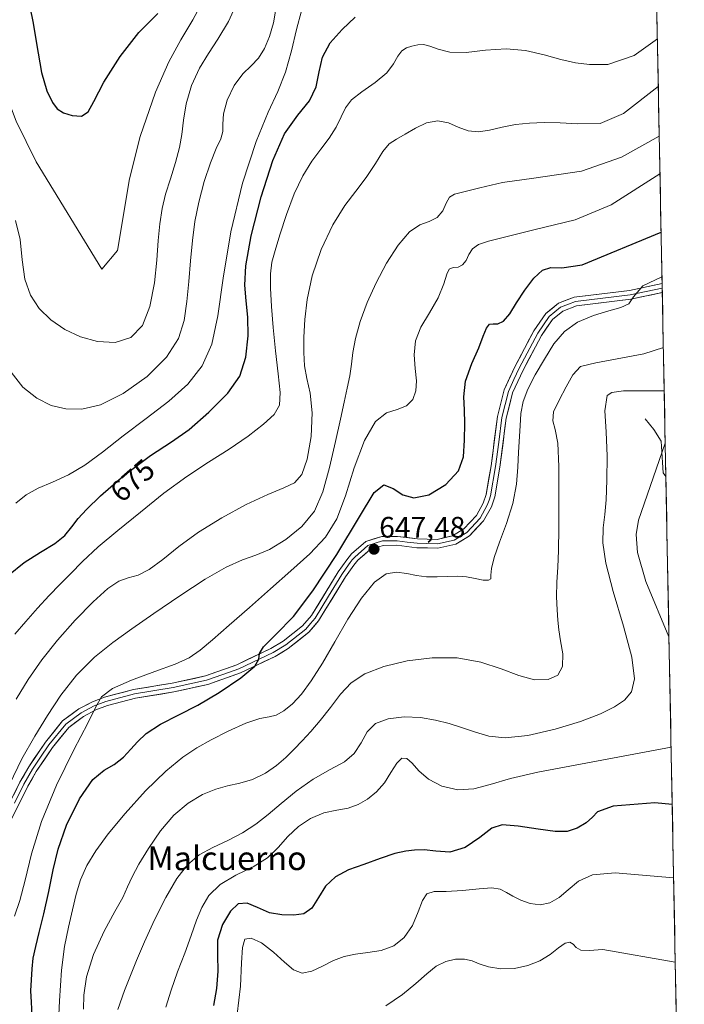
# Model space of a CAD drawing. Units: metres. Extents: x 631809 to 635278, y 4704233 to 4706612.
# Drawn here: x 635039 to 635264, y 4705154 to 4705487 of the extents above; entities that cross this region are included whole.
import ezdxf
from ezdxf.enums import TextEntityAlignment as Align

# ---------------------------------------------------------------- set-up
doc = ezdxf.new("R2010")
doc.units = ezdxf.units.M
doc.header["$MEASUREMENT"] = 0
for name, color, linetype, lineweight in [('Carátula', 7, 'Continuous', 5), ('Corriente natural lineal', 142, 'Continuous', 13), ('Curva de nivel maestra', 36, 'Continuous', 30), ('Curva de nivel normal', 36, 'Continuous', 0), ('Layer 0', 7, 'Continuous', 0), ('Matorral CxS', 135, 'Continuous', 0), ('Municipio CxS', 142, 'Continuous', 0), ('Punto de cota en terreno', 7, 'Continuous', 0), ('Rótulo de curva de nivel directora', 19, 'Continuous', 0), ('Rótulo de punto de cota en terreno', 19, 'Continuous', 0), ('Texto cartográfico', 19, 'Continuous', 0)]:
    doc.layers.add(name, color=color, linetype=linetype, lineweight=lineweight)
doc.styles.add('Arial', font='txt', dxfattribs={"height": 0.2})

# ---------------------------------------------------------------- blocks, each defined once
blk = doc.blocks.new('*U153')
at = {"layer": 'Matorral CxS', "color": 135, "linetype": 'Continuous', "lineweight": 0}
blk.add_polyline3d([(635254.16, 4705507.15, 676.96), (635263.79, 4705010.89, 585.6)], dxfattribs=at)
blk = doc.blocks.new('*U167')
at = {"layer": 'Curva de nivel normal', "color": 36, "linetype": 'Continuous', "lineweight": 0}
blk.add_polyline3d([(635035.9, 4705367.98, 685), (635039.89, 4705362.93, 685), (635044.59, 4705359.12, 685), (635049.47, 4705356.7, 685), (635054.43, 4705355.5, 685), (635059.84, 4705355.4, 685), (635066.22, 4705356.89, 685), (635073.84, 4705360.68, 685), (635081.93, 4705366.5, 685), (635088.56, 4705373.05, 685), (635092.59, 4705379.35, 685), (635094.51, 4705385.48, 685), (635095.43, 4705391.82, 685), (635096.07, 4705398.59, 685), (635096.69, 4705405.66, 685), (635097.33, 4705412.49, 685), (635098.16, 4705418.92, 685), (635099.47, 4705425.52, 685), (635101.3, 4705432.45, 685), (635103.38, 4705438.82, 685), (635105.36, 4705443.65, 685), (635106.89, 4705446.95, 685), (635107.59, 4705449.4, 685), (635107.61, 4705451.92, 685), (635107.78, 4705455.37, 685), (635109.01, 4705460.03, 685), (635111.43, 4705464.98, 685), (635114.38, 4705468.92, 685), (635117.17, 4705471.65, 685), (635119.62, 4705474.21, 685), (635121.74, 4705477.5, 685), (635123.44, 4705481.55, 685), (635124.7, 4705486.19, 685), (635125.65, 4705491.53, 685)], dxfattribs=at)
blk = doc.blocks.new('*U168')
at = {"layer": 'Curva de nivel normal', "color": 36, "linetype": 'Continuous', "lineweight": 0}
blk.add_polyline3d([(635037.44, 4705419.34, 690), (635039, 4705412.9, 690), (635039.66, 4705406, 690), (635040.58, 4705399.41, 690), (635042.46, 4705393.97, 690), (635045.4, 4705389.51, 690), (635049.32, 4705385.66, 690), (635054.06, 4705382.44, 690), (635059.38, 4705379.95, 690), (635065.17, 4705378.32, 690), (635071.11, 4705378.01, 690), (635076.4, 4705379.66, 690), (635080.36, 4705383.72, 690), (635082.92, 4705390.21, 690), (635084.41, 4705398.17, 690), (635085.23, 4705405.91, 690), (635085.75, 4705412.52, 690), (635086.28, 4705418.21, 690), (635087.04, 4705423.31, 690), (635088.24, 4705428.19, 690), (635089.89, 4705433.41, 690), (635091.62, 4705438.93, 690), (635092.94, 4705443.97, 690), (635093.72, 4705448.43, 690), (635094.27, 4705453.2, 690), (635095.18, 4705458.83, 690), (635097, 4705464.96, 690), (635099.71, 4705470.81, 690), (635102.76, 4705475.84, 690), (635105.95, 4705480.62, 690), (635109.49, 4705486.63, 690), (635113.05, 4705494.4, 690)], dxfattribs=at)
blk = doc.blocks.new('*U170')
at = {"layer": 'Curva de nivel normal', "color": 36, "linetype": 'Continuous', "lineweight": 0}
blk.add_polyline3d([(635035.35, 4705228.42, 660), (635039.61, 4705237.02, 660), (635043.98, 4705244.72, 660), (635048.23, 4705251.71, 660), (635052.72, 4705258.57, 660), (635058.01, 4705265.34, 660), (635064.1, 4705271.44, 660), (635070.36, 4705276.48, 660), (635076.79, 4705281.05, 660), (635084.29, 4705286.24, 660), (635093, 4705292.19, 660), (635101.61, 4705297.83, 660), (635108.77, 4705301.98, 660), (635114.23, 4705304.42, 660), (635118.71, 4705305.96, 660), (635123.39, 4705307.96, 660), (635128.88, 4705311.3, 660), (635134.38, 4705315.76, 660), (635138.62, 4705320.95, 660), (635141.49, 4705327.46, 660), (635143.75, 4705335.71, 660), (635145.76, 4705344.5, 660), (635147.42, 4705352.04, 660), (635148.7, 4705357.82, 660), (635149.73, 4705362.49, 660), (635150.55, 4705366.72, 660), (635151.12, 4705370.67, 660), (635151.61, 4705374.66, 660), (635152.47, 4705379.33, 660), (635154.1, 4705385.06, 660), (635156.49, 4705391.53, 660), (635159.45, 4705398.2, 660), (635162.98, 4705404.84, 660), (635166.94, 4705410.98, 660), (635170.8, 4705415.5, 660), (635174.26, 4705417.83, 660), (635177.4, 4705418.9, 660), (635180.1, 4705420.26, 660), (635182.02, 4705422.53, 660), (635183.22, 4705425.14, 660), (635184.31, 4705427.14, 660), (635186.05, 4705428.23, 660), (635189.21, 4705429.02, 660), (635194.56, 4705430.38, 660), (635202.23, 4705432.15, 660), (635212.89, 4705433.61, 660), (635229.01, 4705436.04, 660), (635242.52, 4705440.68, 660), (635255.31, 4705447.85, 660)], dxfattribs=at)
blk = doc.blocks.new('*U174')
at = {"layer": 'Curva de nivel normal', "color": 36, "linetype": 'Continuous', "lineweight": 0}
blk.add_polyline3d([(635037.15, 4705279.31, 670), (635040.9, 4705283.54, 670), (635044.88, 4705288.05, 670), (635048.79, 4705292.34, 670), (635052.46, 4705296.1, 670), (635056.03, 4705299.74, 670), (635060.1, 4705303.92, 670), (635065.37, 4705308.82, 670), (635072.05, 4705314.41, 670), (635079.73, 4705320.62, 670), (635087.67, 4705326.96, 670), (635095.36, 4705332.64, 670), (635102.7, 4705337.46, 670), (635109.74, 4705341.9, 670), (635116.17, 4705346.31, 670), (635121.41, 4705350.36, 670), (635124.97, 4705353.66, 670), (635126.73, 4705356.8, 670), (635127.01, 4705361.11, 670), (635126.36, 4705367.44, 670), (635125.42, 4705375.18, 670), (635124.61, 4705383.04, 670), (635124.05, 4705390.22, 670), (635123.73, 4705396.37, 670), (635123.71, 4705401.27, 670), (635124.17, 4705405.16, 670), (635125.25, 4705409.12, 670), (635126.9, 4705414.46, 670), (635129.09, 4705421.27, 670), (635131.76, 4705428.29, 670), (635134.71, 4705434.41, 670), (635137.75, 4705439.37, 670), (635140.76, 4705443.48, 670), (635143.58, 4705447.21, 670), (635145.95, 4705450.87, 670), (635147.69, 4705454.37, 670), (635149.1, 4705457.45, 670), (635151.14, 4705460.14, 670), (635154.67, 4705462.9, 670), (635159.2, 4705466.02, 670), (635163.07, 4705469.24, 670), (635165.41, 4705472.27, 670), (635166.82, 4705474.89, 670), (635168.16, 4705476.72, 670), (635169.79, 4705477.7, 670), (635171.62, 4705478.28, 670), (635173.55, 4705478.75, 670), (635175.53, 4705478.87, 670), (635177.7, 4705478.32, 670), (635180.47, 4705477.24, 670), (635184.43, 4705476.31, 670), (635189.9, 4705476.21, 670), (635196.53, 4705476.9, 670), (635203.44, 4705477.38, 670), (635210.09, 4705476.8, 670), (635216.34, 4705475.36, 670), (635221.98, 4705473.8, 670), (635226.92, 4705472.67, 670), (635231.71, 4705472.09, 670), (635237.95, 4705472.07, 670), (635246.8, 4705475.19, 670), (635254.67, 4705480.76, 670)], dxfattribs=at)
blk = doc.blocks.new('*U177')
at = {"layer": 'Curva de nivel normal', "color": 36, "linetype": 'Continuous', "lineweight": 0}
blk.add_polyline3d([(635051.75, 4705143.47, 645), (635052.33, 4705155.1, 645), (635052.96, 4705165.54, 645), (635054.01, 4705173.53, 645), (635055.4, 4705180.04, 645), (635056.74, 4705185.95, 645), (635057.92, 4705191.22, 645), (635059.36, 4705196.07, 645), (635061.51, 4705200.93, 645), (635064.57, 4705205.96, 645), (635068.81, 4705211.65, 645), (635074.55, 4705218.57, 645), (635081.44, 4705226.19, 645), (635088.31, 4705232.9, 645), (635094.08, 4705237.68, 645), (635098.83, 4705240.82, 645), (635103.66, 4705243.48, 645), (635109.42, 4705246.41, 645), (635115.42, 4705249.14, 645), (635120.15, 4705250.73, 645), (635123.28, 4705251.29, 645), (635125.7, 4705251.87, 645), (635128.27, 4705253.29, 645), (635131.17, 4705255.67, 645), (635134.22, 4705258.98, 645), (635137.51, 4705263.49, 645), (635141.29, 4705269.48, 645), (635145.49, 4705276.66, 645), (635149.94, 4705284.3, 645), (635154.55, 4705291.44, 645), (635158.94, 4705296.83, 645), (635162.83, 4705299.64, 645), (635166.4, 4705300.27, 645), (635169.88, 4705299.8, 645), (635173.17, 4705299.16, 645), (635176.48, 4705298.72, 645), (635180.1, 4705298.64, 645), (635183.77, 4705298.84, 645), (635187.08, 4705298.94, 645), (635190.08, 4705298.63, 645), (635193.01, 4705298.06, 645), (635195.66, 4705297.57, 645), (635197.54, 4705297.51, 645), (635198.33, 4705298.01, 645), (635198.36, 4705299.22, 645), (635198.49, 4705301.53, 645), (635199.41, 4705305.24, 645), (635201.27, 4705310.39, 645), (635203.64, 4705316.72, 645), (635205.76, 4705323.55, 645), (635207.01, 4705330.05, 645), (635207.48, 4705335.82, 645), (635207.7, 4705340.83, 645), (635208.23, 4705349.79, 645), (635208.51, 4705353.97, 645), (635209.21, 4705357.99, 645), (635210.8, 4705362.23, 645), (635213.35, 4705367.01, 645), (635216.44, 4705372.32, 645), (635219.68, 4705377.54, 645), (635223.19, 4705381.76, 645), (635227.64, 4705384.84, 645), (635233.07, 4705387.09, 645), (635238.3, 4705388.69, 645), (635242.29, 4705389.84, 645), (635244.97, 4705391.1, 645), (635246.54, 4705393.49, 645), (635249.79, 4705397.17, 645), (635256.24, 4705400.2, 645)], dxfattribs=at)
blk = doc.blocks.new('*U182')
at = {"layer": 'Curva de nivel normal', "color": 36, "linetype": 'Continuous', "lineweight": 0}
blk.add_polyline3d([(635037.63, 4705257.32, 665), (635041.72, 4705263.95, 665), (635046.33, 4705270.58, 665), (635051.66, 4705277.25, 665), (635057.66, 4705283.99, 665), (635063.65, 4705290.2, 665), (635068.64, 4705294.76, 665), (635072.4, 4705297.26, 665), (635075.6, 4705298.35, 665), (635078.91, 4705299.27, 665), (635082.71, 4705301.18, 665), (635087.24, 4705304.53, 665), (635092.72, 4705308.94, 665), (635099.41, 4705313.8, 665), (635107.27, 4705318.68, 665), (635115.51, 4705323.15, 665), (635122.83, 4705326.59, 665), (635128.28, 4705328.78, 665), (635131.9, 4705330.49, 665), (635134.31, 4705333.28, 665), (635136.14, 4705338.56, 665), (635137.47, 4705346.17, 665), (635137.86, 4705354.17, 665), (635137.18, 4705360.81, 665), (635136.05, 4705365.82, 665), (635135.24, 4705370.05, 665), (635134.96, 4705374.57, 665), (635135.03, 4705379.82, 665), (635135.35, 4705385.77, 665), (635136.12, 4705392.56, 665), (635137.85, 4705400.54, 665), (635140.86, 4705409.43, 665), (635144.78, 4705417.85, 665), (635148.85, 4705424.39, 665), (635152.64, 4705429.25, 665), (635156.14, 4705433.81, 665), (635159.23, 4705438.61, 665), (635161.71, 4705442.68, 665), (635163.9, 4705445.24, 665), (635166.37, 4705446.85, 665), (635169.33, 4705448.54, 665), (635172.76, 4705450.59, 665), (635176.52, 4705452.39, 665), (635180.34, 4705453.07, 665), (635183.93, 4705452.35, 665), (635187.3, 4705450.86, 665), (635190.64, 4705449.65, 665), (635194.09, 4705449.32, 665), (635197.86, 4705449.87, 665), (635202.1, 4705450.88, 665), (635206.65, 4705451.75, 665), (635211.39, 4705452.21, 665), (635216.41, 4705452.43, 665), (635221.78, 4705452.4, 665), (635227.71, 4705451.97, 665), (635235.36, 4705452.1, 665), (635243.18, 4705455.53, 665), (635254.99, 4705464.64, 665)], dxfattribs=at)
blk = doc.blocks.new('*U184')
at = {"layer": 'Curva de nivel normal', "color": 36, "linetype": 'Continuous', "lineweight": 0}
blk.add_polyline3d([(635256.7, 4705376.3, 640), (635250.04, 4705374.14, 640), (635233.85, 4705371.12, 640), (635228.61, 4705369.86, 640), (635226.09, 4705367.06, 640), (635223.82, 4705362.96, 640), (635221.38, 4705358.43, 640), (635219.57, 4705354.5, 640), (635219.27, 4705351.47, 640), (635220.12, 4705348.53, 640), (635221, 4705343.95, 640), (635221.34, 4705335.99, 640), (635221.32, 4705325.29, 640), (635221.28, 4705315.12, 640), (635221.23, 4705307.58, 640), (635220.97, 4705301.93, 640), (635220.63, 4705296.84, 640), (635220.53, 4705291.92, 640), (635220.71, 4705287.54, 640), (635220.95, 4705283.99, 640), (635221.28, 4705280.76, 640), (635221.92, 4705277.01, 640), (635222.64, 4705272.58, 640), (635222.58, 4705268.37, 640), (635221, 4705265.38, 640), (635217.7, 4705263.88, 640), (635213.1, 4705263.86, 640), (635207.77, 4705265.26, 640), (635201.81, 4705267.58, 640), (635194.88, 4705269.84, 640), (635186.96, 4705271.2, 640), (635178.49, 4705271.29, 640), (635169.95, 4705270.19, 640), (635162.06, 4705268.27, 640), (635155.69, 4705265.83, 640), (635151.05, 4705262.83, 640), (635147.41, 4705259, 640), (635143.98, 4705254.48, 640), (635140.59, 4705250.04, 640), (635137.4, 4705246.28, 640), (635134.48, 4705243.15, 640), (635131.72, 4705240.32, 640), (635128.94, 4705237.55, 640), (635125.79, 4705234.76, 640), (635122, 4705232.16, 640), (635117.69, 4705230.12, 640), (635113.29, 4705228.82, 640), (635109.22, 4705227.96, 640), (635105.21, 4705226.85, 640), (635100.75, 4705224.97, 640), (635095.86, 4705222.11, 640), (635090.99, 4705218.01, 640), (635086.45, 4705212.64, 640), (635082.44, 4705206.72, 640), (635079.2, 4705201.36, 640), (635076.89, 4705197.11, 640), (635075.35, 4705193.69, 640), (635073.73, 4705190.18, 640), (635071.08, 4705185.44, 640), (635067.37, 4705178.76, 640), (635063.77, 4705170.82, 640), (635061.44, 4705163.27, 640), (635060.52, 4705157.12, 640), (635060.4, 4705152.3, 640)], dxfattribs=at)
blk = doc.blocks.new('*U185')
at = {"layer": 'Curva de nivel normal', "color": 36, "linetype": 'Continuous', "lineweight": 0}
blk.add_polyline3d([(635037.52, 4705323.59, 680), (635041.08, 4705326.47, 680), (635045.12, 4705328.7, 680), (635049.99, 4705330.74, 680), (635055.36, 4705333.2, 680), (635060.84, 4705336.46, 680), (635066.83, 4705340.86, 680), (635073.88, 4705346.37, 680), (635081.67, 4705352.29, 680), (635089.26, 4705358.1, 680), (635095.73, 4705363.9, 680), (635100.6, 4705370.13, 680), (635103.86, 4705377.47, 680), (635105.91, 4705387, 680), (635107.66, 4705399.72, 680), (635110.3, 4705415.44, 680), (635114.28, 4705431.92, 680), (635118.85, 4705445.99, 680), (635122.96, 4705455.97, 680), (635126.24, 4705463, 680), (635128.85, 4705469.5, 680), (635130.86, 4705476.7, 680), (635132.48, 4705483.94, 680), (635134.2, 4705490.31, 680)], dxfattribs=at)
blk = doc.blocks.new('*U187')
at = {"layer": 'Curva de nivel normal', "color": 36, "linetype": 'Continuous', "lineweight": 0}
blk.add_polyline3d([(635256.98, 4705361.69, 635), (635243.19, 4705361.59, 635), (635239.28, 4705361.04, 635), (635237.65, 4705360.03, 635), (635236.87, 4705354.84, 635), (635237.36, 4705347.75, 635), (635237.63, 4705339.57, 635), (635237.62, 4705331.41, 635), (635237.34, 4705324.74, 635), (635236.85, 4705319.73, 635), (635236.35, 4705315.29, 635), (635236.23, 4705310.17, 635), (635237.18, 4705303.3, 635), (635239.72, 4705293.66, 635), (635243.22, 4705282, 635), (635246.02, 4705271.43, 635), (635246.91, 4705264.14, 635), (635245.91, 4705259.75, 635), (635243.55, 4705256.94, 635), (635240.12, 4705254.66, 635), (635235.37, 4705252.31, 635), (635228.71, 4705249.71, 635), (635220.08, 4705247.07, 635), (635210.88, 4705244.97, 635), (635203.17, 4705244.15, 635), (635197.58, 4705244.73, 635), (635193.11, 4705246.09, 635), (635188.75, 4705247.61, 635), (635184.25, 4705249, 635), (635179.59, 4705250.2, 635), (635174.53, 4705251.05, 635), (635168.95, 4705251.25, 635), (635163.52, 4705250.61, 635), (635159.29, 4705249.03, 635), (635156.47, 4705246.25, 635), (635154.39, 4705242.5, 635), (635152.1, 4705238.89, 635), (635148.72, 4705236.1, 635), (635143.9, 4705233.49, 635), (635138.15, 4705230.19, 635), (635132.43, 4705226.14, 635), (635127.34, 4705222, 635), (635122.91, 4705218.26, 635), (635118.73, 4705214.97, 635), (635114.26, 4705212.03, 635), (635109.34, 4705209.42, 635), (635104.25, 4705207.06, 635), (635099.58, 4705204.54, 635), (635095.63, 4705201.23, 635), (635092.07, 4705196.52, 635), (635088.35, 4705190.17, 635), (635084.5, 4705182.62, 635), (635081.06, 4705175.12, 635), (635078.39, 4705168.8, 635), (635074.27, 4705158.67, 635), (635072.05, 4705152.21, 635)], dxfattribs=at)
blk = doc.blocks.new('*U191')
at = {"layer": 'Curva de nivel normal', "color": 36, "linetype": 'Continuous', "lineweight": 0}
for points in [[(635259.33, 4705241.07, 630), (635214.16, 4705232.55, 630), (635204.94, 4705230.39, 630), (635198.12, 4705228.33, 630), (635192.59, 4705226.87, 630), (635187.17, 4705226.59, 630), (635181.76, 4705227.79, 630), (635177.2, 4705230.18, 630), (635173.95, 4705233.05, 630), (635171.65, 4705235.59, 630), (635169.85, 4705237.15, 630), (635168.21, 4705237.25, 630), (635166.46, 4705235.57, 630), (635164.5, 4705232.43, 630), (635162.27, 4705228.91, 630), (635159.62, 4705225.87, 630), (635156.59, 4705223.44, 630), (635153.43, 4705221.57, 630), (635150.07, 4705220.36, 630), (635146.2, 4705219.66, 630), (635141.79, 4705218.74, 630), (635137.28, 4705216.9, 630), (635133.15, 4705214.14, 630), (635129.62, 4705210.77, 630), (635126.37, 4705207.1, 630), (635122.67, 4705203.6, 630), (635117.82, 4705200.56, 630), (635112.03, 4705197.69, 630), (635106.64, 4705194.52, 630), (635102.8, 4705190.84, 630), (635100.43, 4705186.8, 630), (635098.71, 4705182.42, 630), (635096.88, 4705177.32, 630), (635094.68, 4705171.33, 630), (635092.27, 4705164.94, 630), (635090.06, 4705158.76, 630), (635088.3, 4705153.06, 630)], [(635257.33, 4705343.93, 630), (635248.25, 4705317.85, 630), (635247.5, 4705313.02, 630), (635247.93, 4705306.93, 630), (635250.72, 4705297.08, 630), (635258.6, 4705278.42, 630)]]:
    blk.add_polyline3d(points, dxfattribs=at)
blk = doc.blocks.new('*U194')
at = {"layer": 'Curva de nivel normal', "color": 36, "linetype": 'Continuous', "lineweight": 0}
blk.add_polyline3d([(635023.36, 4705487.51, 695), (635026.37, 4705481.82, 695), (635029.47, 4705474.73, 695), (635032.98, 4705465.18, 695), (635037.66, 4705452.93, 695), (635044.41, 4705439.15, 695), (635066.63, 4705402.78, 695), (635071.91, 4705409.09, 695), (635076.02, 4705433.42, 695), (635079.59, 4705447.77, 695), (635084.79, 4705462.7, 695), (635089.35, 4705473, 695), (635093.42, 4705480.45, 695), (635097.44, 4705487.19, 695), (635101.41, 4705494.65, 695)], dxfattribs=at)
blk = doc.blocks.new('*U195')
at = {"layer": 'Curva de nivel normal', "color": 36, "linetype": 'Continuous', "lineweight": 0}
blk.add_polyline3d([(635037.12, 4705183.76, 655), (635038.93, 4705189.06, 655), (635040.69, 4705196.01, 655), (635042.8, 4705204.95, 655), (635046.16, 4705215.81, 655), (635051.29, 4705228.18, 655), (635057.21, 4705240.13, 655), (635061.9, 4705249.15, 655), (635064.56, 4705254.65, 655), (635066.56, 4705258.02, 655), (635070.23, 4705260.82, 655), (635076.65, 4705263.75, 655), (635084.52, 4705266.63, 655), (635091.41, 4705269.07, 655), (635096.25, 4705271.27, 655), (635099.93, 4705273.82, 655), (635104.11, 4705277.4, 655), (635109.77, 4705282.32, 655), (635116.59, 4705288.27, 655), (635123.69, 4705294.57, 655), (635130.6, 4705300.67, 655), (635137.02, 4705306.46, 655), (635142.36, 4705312.15, 655), (635146.2, 4705318.36, 655), (635149.08, 4705326.09, 655), (635152.07, 4705335.55, 655), (635155.58, 4705344.83, 655), (635159.29, 4705351.27, 655), (635163.01, 4705354.23, 655), (635166.64, 4705355.37, 655), (635169.74, 4705356.57, 655), (635171.86, 4705358.68, 655), (635172.95, 4705361.59, 655), (635173.13, 4705365.07, 655), (635172.71, 4705369.17, 655), (635172.31, 4705373.84, 655), (635172.76, 4705378.55, 655), (635174.59, 4705383.14, 655), (635177.55, 4705388.01, 655), (635180.49, 4705393.14, 655), (635182.4, 4705397.8, 655), (635183.36, 4705401.16, 655), (635184.24, 4705402.86, 655), (635185.57, 4705403.34, 655), (635187.21, 4705403.52, 655), (635188.74, 4705404.23, 655), (635189.9, 4705405.78, 655), (635190.85, 4705407.82, 655), (635192.09, 4705409.74, 655), (635194.13, 4705411.16, 655), (635197.57, 4705412.3, 655), (635203.38, 4705413.81, 655), (635212.89, 4705416.09, 655), (635226.84, 4705419.51, 655), (635239.08, 4705424.56, 655), (635255.56, 4705435.13, 655)], dxfattribs=at)
blk = doc.blocks.new('*U199')
at = {"layer": 'Curva de nivel maestra', "color": 36, "linetype": 'Continuous', "lineweight": 30}
blk.add_polyline3d([(635042.3, 4705491.59, 700), (635043.35, 4705486.1, 700), (635044.16, 4705481.29, 700), (635045.04, 4705475.97, 700), (635046.25, 4705469.37, 700), (635048, 4705463.18, 700), (635049.89, 4705459.24, 700), (635051.56, 4705457.07, 700), (635053.63, 4705455.75, 700), (635056.65, 4705454.79, 700), (635059.75, 4705454.6, 700), (635062.02, 4705456.08, 700), (635063.96, 4705459.58, 700), (635067.35, 4705466.08, 700), (635072.79, 4705474.86, 700), (635079.13, 4705482.96, 700), (635085.55, 4705489.35, 700)], dxfattribs=at)
blk = doc.blocks.new('*U200')
at = {"layer": 'Curva de nivel maestra', "color": 36, "linetype": 'Continuous', "lineweight": 30}
blk.add_polyline3d([(635035.09, 4705299.27, 675), (635040.4, 4705303.53, 675), (635045.93, 4705307.06, 675), (635050.71, 4705309.97, 675), (635054.15, 4705312.7, 675), (635056.53, 4705315.56, 675), (635058.68, 4705318.4, 675), (635061.43, 4705321.47, 675), (635066.19, 4705326.1, 675), (635074.12, 4705332.99, 675), (635083.08, 4705339.78, 675), (635090.22, 4705344.36, 675), (635096.2, 4705348.54, 675), (635102.89, 4705354.45, 675), (635109.26, 4705360.86, 675), (635113.33, 4705366.6, 675), (635115.37, 4705373.06, 675), (635116.15, 4705380.23, 675), (635116.08, 4705386.61, 675), (635115.53, 4705392.09, 675), (635115.04, 4705397.42, 675), (635115.42, 4705403.98, 675), (635117.22, 4705414.11, 675), (635120.59, 4705427.31, 675), (635124.55, 4705439.62, 675), (635128.51, 4705448.68, 675), (635132.96, 4705454.98, 675), (635136.94, 4705459.82, 675), (635139.22, 4705464.54, 675), (635140.18, 4705469.63, 675), (635141.31, 4705474.59, 675), (635143.97, 4705479.41, 675), (635147.94, 4705483.92, 675), (635152.4, 4705488.12, 675)], dxfattribs=at)
blk = doc.blocks.new('*U202')
at = {"layer": 'Curva de nivel maestra', "color": 36, "linetype": 'Continuous', "lineweight": 30}
blk.add_polyline3d([(635259.7, 4705221.6, 625), (635253.86, 4705222.18, 625), (635239.7, 4705221.06, 625), (635234.4, 4705219.18, 625), (635232.76, 4705217.35, 625), (635230.61, 4705215.42, 625), (635227.53, 4705213.58, 625), (635224.17, 4705212.47, 625), (635220.1, 4705212.5, 625), (635214.3, 4705213.29, 625), (635207.52, 4705214.27, 625), (635202.16, 4705214.72, 625), (635198.6, 4705213.62, 625), (635194.62, 4705210.47, 625), (635189.57, 4705207, 625), (635184.42, 4705205.5, 625), (635179.69, 4705205.81, 625), (635175.71, 4705206.28, 625), (635172.48, 4705206.13, 625), (635169.5, 4705205.8, 625), (635165.84, 4705205.06, 625), (635160.88, 4705203.32, 625), (635155.34, 4705201.31, 625), (635150.17, 4705199.5, 625), (635145.73, 4705197.15, 625), (635142.35, 4705193.97, 625), (635139.93, 4705190.1, 625), (635137.76, 4705186.54, 625), (635135.03, 4705184.62, 625), (635131.62, 4705184.17, 625), (635127.6, 4705184.21, 625), (635123.36, 4705184.94, 625), (635119.36, 4705186.69, 625), (635115.78, 4705188.23, 625), (635112.81, 4705187.98, 625), (635110.15, 4705185.51, 625), (635107.44, 4705180.95, 625), (635105.77, 4705175.69, 625), (635105.75, 4705170.63, 625), (635105.95, 4705165.19, 625), (635105.41, 4705159.28, 625), (635104.47, 4705153.55, 625)], dxfattribs=at)
blk = doc.blocks.new('*U203')
at = {"layer": 'Curva de nivel maestra', "color": 36, "linetype": 'Continuous', "lineweight": 30}
blk.add_polyline3d([(635043.05, 4705150.19, 650), (635042.81, 4705154.72, 650), (635042.65, 4705158.58, 650), (635042.78, 4705162.3, 650), (635043.04, 4705165.94, 650), (635043.44, 4705169.61, 650), (635044.25, 4705173.56, 650), (635045.46, 4705178.32, 650), (635047.02, 4705184.59, 650), (635048.68, 4705192.12, 650), (635050.15, 4705199.48, 650), (635051.8, 4705206.44, 650), (635054.67, 4705214.56, 650), (635059.07, 4705223.51, 650), (635063.59, 4705230.08, 650), (635067.38, 4705233.19, 650), (635070.81, 4705235.12, 650), (635073.92, 4705237.59, 650), (635076.45, 4705240.32, 650), (635078.67, 4705242.86, 650), (635081.65, 4705245.59, 650), (635086.45, 4705248.81, 650), (635092.65, 4705252.01, 650), (635099.12, 4705255.25, 650), (635106.31, 4705259.49, 650), (635113.69, 4705264.54, 650), (635118.37, 4705268.49, 650), (635119.76, 4705270.84, 650), (635120, 4705272.67, 650), (635121.39, 4705275, 650), (635125.56, 4705279.15, 650), (635131.46, 4705285.26, 650), (635138.1, 4705293.93, 650), (635146.19, 4705306.22, 650), (635153.83, 4705318.97, 650), (635158.8, 4705327.21, 650), (635162.1, 4705329.76, 650), (635165.23, 4705328.57, 650), (635168.49, 4705326.45, 650), (635172.29, 4705325.36, 650), (635177.36, 4705326.38, 650), (635183.13, 4705329.95, 650), (635187.31, 4705334.51, 650), (635189.01, 4705339.32, 650), (635189.44, 4705344.99, 650), (635189.48, 4705350.58, 650), (635189.36, 4705355.25, 650), (635189.17, 4705359.65, 650), (635189.76, 4705364.88, 650), (635191.87, 4705370.89, 650), (635194.26, 4705376.23, 650), (635195.76, 4705380.13, 650), (635196.82, 4705382.86, 650), (635197.85, 4705384.23, 650), (635199.06, 4705384.37, 650), (635200.64, 4705384.35, 650), (635202.57, 4705385.24, 650), (635204.7, 4705387.72, 650), (635207.02, 4705391.47, 650), (635209.8, 4705395.69, 650), (635212.9, 4705399.75, 650), (635215.8, 4705402.52, 650), (635218.57, 4705403.37, 650), (635222.36, 4705403.24, 650), (635229.21, 4705404.23, 650), (635255.94, 4705415.3, 650)], dxfattribs=at)
blk = doc.blocks.new('5PATER')
at = {"layer": 'Carátula', "linetype": 'Continuous', "lineweight": 5}
h = blk.add_hatch(color=250, dxfattribs=at)
edge = h.paths.add_edge_path()
edge.add_ellipse((0, 0.01), major_axis=(-1.33, -1.34), ratio=0.999422, start_angle=0, end_angle=360)

msp = doc.modelspace()

# ---------------------------------------------------------------- linework, layer by layer
at = {"layer": 'Corriente natural lineal', "color": 142, "linetype": 'Continuous', "lineweight": 13}
msp.add_polyline3d([(635250.53, 4705352.13, 631.87), (635253.44, 4705348.58, 631.32), (635255.94, 4705344.58, 629.97), (635256.16, 4705341.01, 629.23), (635256.37, 4705337.43, 628.45), (635256.59, 4705333.86, 627.56), (635257.55, 4705332.63, 627.53)], dxfattribs=at)
at = {"layer": 'Curva de nivel normal', "color": 36, "linetype": 'Continuous', "lineweight": 0}
for points in [[(635260.19, 4705196.74, 620), (635240.34, 4705198.51, 620), (635232.76, 4705197.85, 620), (635228, 4705195.65, 620), (635224.49, 4705192.76, 620), (635221.41, 4705190.1, 620), (635218.33, 4705188.31, 620), (635215, 4705187.65, 620), (635211.6, 4705188.07, 620), (635208.46, 4705189.2, 620), (635205.79, 4705190.56, 620), (635203.56, 4705191.86, 620), (635201.47, 4705192.93, 620), (635198.7, 4705193.41, 620), (635194.36, 4705193.09, 620), (635188.7, 4705192.46, 620), (635183.21, 4705192.21, 620), (635179.15, 4705192.17, 620), (635176.65, 4705191.37, 620), (635175.15, 4705189.11, 620), (635173.75, 4705185.33, 620), (635171.76, 4705180.7, 620), (635169, 4705176.54, 620), (635165.43, 4705173.75, 620), (635161.16, 4705172.24, 620), (635156.68, 4705171.46, 620), (635152.51, 4705170.91, 620), (635148.71, 4705170.15, 620), (635145.02, 4705168.8, 620), (635141.32, 4705166.92, 620), (635137.72, 4705165.2, 620), (635134.46, 4705164.55, 620), (635131.53, 4705165.59, 620), (635128.48, 4705168.22, 620), (635124.78, 4705171.65, 620), (635120.68, 4705174.75, 620), (635117.22, 4705176.4, 620), (635115.09, 4705175.97, 620), (635114.2, 4705173.25, 620), (635113.95, 4705167.98, 620), (635113.56, 4705160.07, 620), (635112.49, 4705150.59, 620)], [(635162.73, 4705153.46, 615), (635168.4, 4705157.26, 615), (635172.95, 4705160.97, 615), (635176.6, 4705164.27, 615), (635179.85, 4705166.88, 615), (635183.05, 4705168.52, 615), (635186.32, 4705169.24, 615), (635189.38, 4705169.27, 615), (635191.95, 4705168.73, 615), (635194.38, 4705167.73, 615), (635197.52, 4705166.65, 615), (635201.67, 4705165.99, 615), (635206.33, 4705166.15, 615), (635210.86, 4705167.12, 615), (635214.94, 4705168.68, 615), (635218.39, 4705170.82, 615), (635221.2, 4705173.12, 615), (635223.44, 4705174.7, 615), (635225.09, 4705175.03, 615), (635226.22, 4705174.34, 615), (635227.21, 4705173.21, 615), (635228.77, 4705172.33, 615), (635231.64, 4705172.23, 615), (635236.21, 4705172.53, 615), (635260.74, 4705168.25, 615)]]:
    msp.add_polyline3d(points, dxfattribs=at)
at = {"layer": 'Layer 0', "linetype": 'Continuous', "lineweight": 0}
for points in [[(635032.59, 4705216.28), (635038.93, 4705229.21), (635041.91, 4705234.34), (635047.53, 4705242.71), (635053.36, 4705249.88), (635058.81, 4705253.95), (635063.43, 4705256.35), (635067.58, 4705257.95), (635077.37, 4705260.51), (635090.46, 4705262.67), (635101.69, 4705265.12), (635112.38, 4705268.94), (635123.89, 4705274.39), (635128.02, 4705276.86), (635134.59, 4705282.06), (635137.57, 4705285.56), (635146.58, 4705300.32), (635149.53, 4705304.45), (635151.13, 4705306.41), (635155.95, 4705310.65), (635161.4, 4705312.32), (635166.71, 4705312.34), (635173.49, 4705311.53), (635180.11, 4705311.36), (635185.29, 4705312.52), (635189.17, 4705314.87), (635193.43, 4705319.45), (635195.74, 4705323.57), (635196.71, 4705326.51), (635198.43, 4705336.21), (635200.54, 4705352.92), (635202.82, 4705361.95), (635206.53, 4705369.99), (635212.87, 4705381.99), (635216.95, 4705387.82), (635221.17, 4705391.26), (635226.55, 4705393.29), (635245.24, 4705395.62), (635256.28, 4705397.92)], [(635037.09, 4705222.04), (635040.26, 4705228.5), (635043.19, 4705233.55), (635045.93, 4705237.63), (635048.74, 4705241.82), (635054.41, 4705248.79), (635059.61, 4705252.68), (635064.05, 4705254.98), (635068.04, 4705256.52), (635077.68, 4705259.04), (635090.75, 4705261.2), (635102.11, 4705263.68), (635107.61, 4705265.65), (635112.96, 4705267.56), (635124.6, 4705273.07), (635128.88, 4705275.63), (635135.64, 4705280.98), (635137.3, 4705282.93), (635138.79, 4705284.68), (635143.33, 4705292.11), (635147.83, 4705299.49), (635149.31, 4705301.56), (635150.72, 4705303.54), (635151.42, 4705304.39), (635152.22, 4705305.37), (635156.7, 4705309.31), (635161.63, 4705310.82), (635166.63, 4705310.84), (635170.02, 4705310.44), (635173.38, 4705310.04), (635176.69, 4705309.95), (635180.26, 4705309.86), (635185.86, 4705311.11), (635190.13, 4705313.7), (635194.65, 4705318.56), (635197.12, 4705322.97), (635197.69, 4705324.67), (635198.17, 4705326.14), (635199.92, 4705335.99), (635200.96, 4705344.29), (635202.02, 4705352.64), (635204.24, 4705361.45), (635206.1, 4705365.47), (635207.88, 4705369.33), (635214.16, 4705381.21), (635218.06, 4705386.79), (635221.93, 4705389.94), (635224.62, 4705390.96), (635226.92, 4705391.83), (635245.49, 4705394.14), (635256.31, 4705396.4)], [(635256.28, 4705397.92), (635256.31, 4705396.4)], [(635256.31, 4705396.4), (635256.34, 4705394.87)], [(635256.34, 4705394.87), (635245.73, 4705392.66), (635227.28, 4705390.36), (635222.69, 4705388.62), (635219.17, 4705385.75), (635215.44, 4705380.42), (635209.23, 4705368.66), (635205.66, 4705360.94), (635203.49, 4705352.36), (635201.4, 4705335.76), (635199.63, 4705325.77), (635198.5, 4705322.36), (635195.87, 4705317.67), (635191.08, 4705312.52), (635186.42, 4705309.7), (635180.41, 4705308.35), (635173.27, 4705308.54), (635166.54, 4705309.34), (635161.86, 4705309.32), (635157.45, 4705307.97), (635153.3, 4705304.32), (635151.91, 4705302.63), (635149.08, 4705298.66), (635140.01, 4705283.79), (635136.68, 4705279.89), (635129.73, 4705274.39), (635125.31, 4705271.75), (635113.53, 4705266.17), (635102.52, 4705262.23), (635091.03, 4705259.72), (635077.99, 4705257.57), (635068.5, 4705255.09), (635064.66, 4705253.61), (635060.41, 4705251.4), (635055.45, 4705247.7), (635049.94, 4705240.92), (635044.46, 4705232.75), (635041.58, 4705227.79), (635035.32, 4705215.05)]]:
    msp.add_lwpolyline(points, dxfattribs=at)
msp.add_polyline3d([(635036.82, 4705224.9, 658.51), (635038.93, 4705229.21, 658.33), (635040.42, 4705231.78, 658.22), (635041.91, 4705234.34, 657.86), (635043.78, 4705237.13, 657.78), (635045.66, 4705239.92, 657.42), (635047.53, 4705242.71, 656.82), (635050.45, 4705246.3, 656.92), (635053.36, 4705249.88, 656.37), (635056.09, 4705251.92, 655.84), (635058.81, 4705253.95, 655.62), (635061.12, 4705255.15, 655.46), (635063.43, 4705256.35, 655.11), (635067.58, 4705257.95, 654.58), (635070.84, 4705258.8, 654.45), (635074.11, 4705259.66, 654.25), (635077.37, 4705260.51, 653.86), (635081.73, 4705261.23, 653.36), (635086.1, 4705261.95, 652.85), (635090.46, 4705262.67, 652.47), (635094.2, 4705263.49, 652.27), (635097.95, 4705264.3, 652.18), (635101.69, 4705265.12, 651.71), (635105.25, 4705266.39, 651.25), (635108.82, 4705267.67, 650.82), (635112.38, 4705268.94, 650.6), (635116.22, 4705270.76, 650.19), (635120.05, 4705272.57, 649.74), (635123.89, 4705274.39, 649.7), (635128.02, 4705276.86, 649.31), (635131.31, 4705279.46, 649.19), (635134.59, 4705282.06, 649.03), (635137.57, 4705285.56, 648.79), (635139.82, 4705289.25, 648.78), (635142.08, 4705292.94, 648.44), (635144.33, 4705296.63, 648.52), (635146.58, 4705300.32, 648.31), (635148.06, 4705302.39, 648.29), (635149.53, 4705304.45, 648.32), (635151.13, 4705306.41, 648.01), (635153.54, 4705308.53, 647.75), (635155.95, 4705310.65, 647.81), (635158.68, 4705311.49, 647.61), (635161.4, 4705312.32, 647.5), (635164.06, 4705312.33, 647.44), (635166.71, 4705312.34, 647.39), (635170.1, 4705311.94, 647.31), (635173.49, 4705311.53, 647.28), (635176.8, 4705311.45, 647.26), (635180.11, 4705311.36, 647.17), (635182.7, 4705311.94, 647.1), (635185.29, 4705312.52, 647.03), (635189.17, 4705314.87, 647.1), (635191.3, 4705317.16, 646.96), (635193.43, 4705319.45, 647.03), (635195.74, 4705323.57, 646.98), (635196.71, 4705326.51, 646.78), (635197.57, 4705331.36, 646.74), (635198.43, 4705336.21, 646.74), (635198.96, 4705340.39, 646.72), (635199.49, 4705344.57, 646.65), (635200.01, 4705348.74, 646.57), (635200.54, 4705352.92, 646.46), (635201.68, 4705357.44, 646.23), (635202.82, 4705361.95, 646.19), (635204.68, 4705365.97, 646.27), (635206.53, 4705369.99, 646.14), (635208.64, 4705373.99, 646.28), (635210.76, 4705377.99, 646.06), (635212.87, 4705381.99, 645.8), (635214.91, 4705384.91, 645.76), (635216.95, 4705387.82, 645.63), (635219.06, 4705389.54, 645.53), (635221.17, 4705391.26, 645.44), (635223.86, 4705392.28, 645.44), (635226.55, 4705393.29, 645.38), (635231.22, 4705393.87, 645.38), (635235.9, 4705394.46, 645.39), (635240.57, 4705395.04, 645.38), (635245.24, 4705395.62, 645.15), (635248.92, 4705396.39, 644.96), (635252.6, 4705397.15, 644.82), (635256.28, 4705397.92, 644.7), (635256.34, 4705394.87, 644.67), (635252.8, 4705394.13, 644.77), (635249.27, 4705393.4, 644.87), (635245.73, 4705392.66, 644.91), (635241.12, 4705392.09, 645), (635236.51, 4705391.51, 645.08), (635231.89, 4705390.94, 645.2), (635227.28, 4705390.36, 645.39), (635222.69, 4705388.62, 645.3), (635219.17, 4705385.75, 645.4), (635217.31, 4705383.09, 645.5), (635215.44, 4705380.42, 645.7), (635213.37, 4705376.5, 645.69), (635211.3, 4705372.58, 645.87), (635209.23, 4705368.66, 645.91), (635207.45, 4705364.8, 645.79), (635205.66, 4705360.94, 645.84), (635204.58, 4705356.65, 645.82), (635203.49, 4705352.36, 646.07), (635202.97, 4705348.21, 646.23), (635202.45, 4705344.06, 646.4), (635201.92, 4705339.91, 646.58), (635201.4, 4705335.76, 646.77), (635200.81, 4705332.43, 646.81), (635200.22, 4705329.1, 646.84), (635199.63, 4705325.77, 646.85), (635198.5, 4705322.36, 646.78), (635197.19, 4705320.02, 646.82), (635195.87, 4705317.67, 646.95), (635193.48, 4705315.1, 646.96), (635191.08, 4705312.52, 646.98), (635188.75, 4705311.11, 647), (635186.42, 4705309.7, 647.08), (635183.42, 4705309.03, 647.16), (635180.41, 4705308.35, 647.21), (635176.84, 4705308.45, 647.24), (635173.27, 4705308.54, 647.28), (635169.91, 4705308.94, 647.3), (635166.54, 4705309.34, 647.33), (635161.86, 4705309.32, 647.37), (635157.45, 4705307.97, 647.39), (635155.38, 4705306.15, 647.38), (635153.3, 4705304.32, 647.52), (635151.91, 4705302.63, 647.65), (635149.08, 4705298.66, 647.85), (635146.81, 4705294.94, 648.06), (635144.55, 4705291.23, 648.18), (635142.28, 4705287.51, 648.38), (635140.01, 4705283.79, 648.56), (635138.35, 4705281.84, 648.63), (635136.68, 4705279.89, 648.88), (635133.21, 4705277.14, 649.06), (635129.73, 4705274.39, 649.33), (635127.52, 4705273.07, 649.4), (635125.31, 4705271.75, 649.3), (635121.38, 4705269.89, 649.43), (635117.46, 4705268.03, 649.95), (635113.53, 4705266.17, 650.15), (635109.86, 4705264.86, 650.76), (635106.19, 4705263.54, 651.29), (635102.52, 4705262.23, 651.36), (635098.69, 4705261.39, 651.71), (635094.86, 4705260.56, 652.02), (635091.03, 4705259.72, 652.36), (635086.68, 4705259, 652.99), (635082.34, 4705258.29, 653.36), (635077.99, 4705257.57, 653.58), (635073.25, 4705256.33, 653.84), (635068.5, 4705255.09, 654.37), (635064.66, 4705253.61, 654.95), (635060.41, 4705251.4, 655.32), (635057.93, 4705249.55, 655.6), (635055.45, 4705247.7, 655.98), (635052.7, 4705244.31, 656.34), (635049.94, 4705240.92, 656.72), (635047.2, 4705236.84, 657.08), (635044.46, 4705232.75, 657.43), (635043.02, 4705230.27, 657.54), (635041.58, 4705227.79, 657.98), (635039.49, 4705223.54, 658.11), (635037.41, 4705219.3, 658.58)], dxfattribs=at)
at = {"layer": 'Matorral CxS', "color": 135, "linetype": 'Continuous', "lineweight": 0}
msp.add_polyline3d([(635254.16, 4705507.15, 676.96), (635263.79, 4705010.89, 585.6)], dxfattribs=at)
at = {"layer": 'Municipio CxS', "color": 142, "linetype": 'Continuous', "lineweight": 0}
msp.add_polyline3d([(635254.53, 4705488.17, 671.97), (635254.63, 4705483.17, 670.42), (635254.72, 4705478.17, 668.87), (635254.82, 4705473.18, 667.75), (635254.92, 4705468.18, 665.87), (635255.01, 4705463.18, 664.28), (635255.11, 4705458.19, 662.62), (635255.21, 4705453.19, 661.75), (635255.31, 4705448.2, 659.96), (635255.4, 4705443.2, 657.54), (635255.5, 4705438.2, 655.81), (635255.6, 4705433.21, 654.27), (635255.69, 4705428.21, 653.24), (635255.79, 4705423.21, 651.82), (635255.89, 4705418.22, 650.55), (635255.98, 4705413.22, 649.37), (635256.08, 4705408.22, 647.8), (635256.18, 4705403.23, 646.57), (635256.28, 4705398.23, 644.71), (635256.37, 4705393.24, 644.57), (635256.47, 4705388.24, 642.9), (635256.57, 4705383.24, 641.79), (635256.66, 4705378.25, 640.93), (635256.76, 4705373.25, 637.91), (635256.86, 4705368.25, 636.51), (635256.95, 4705363.26, 635.14), (635257.05, 4705358.26, 633.69), (635257.15, 4705353.27, 632.09), (635257.25, 4705348.27, 630.63), (635257.34, 4705343.27, 629.56), (635257.44, 4705338.28, 628.61), (635257.54, 4705333.28, 627.46), (635257.63, 4705328.28, 627.95), (635257.73, 4705323.29, 627.36), (635257.83, 4705318.29, 626.85), (635257.92, 4705313.29, 626.74), (635258.02, 4705308.3, 626.33), (635258.12, 4705303.3, 626.03), (635258.21, 4705298.31, 625.96), (635258.31, 4705293.31, 626.25), (635258.41, 4705288.31, 627.84), (635258.51, 4705283.32, 628.67), (635258.6, 4705278.32, 629.59), (635258.7, 4705273.32, 630.7), (635258.8, 4705268.33, 631.47), (635258.89, 4705263.33, 632.38), (635258.99, 4705258.34, 632.73), (635259.09, 4705253.34, 632.28), (635259.18, 4705248.34, 631.48), (635259.28, 4705243.35, 630.67), (635259.38, 4705238.35, 629.48), (635259.48, 4705233.35, 628.36), (635259.57, 4705228.36, 626.61), (635259.67, 4705223.36, 625.64), (635259.77, 4705218.36, 624.16), (635259.86, 4705213.37, 622.86), (635259.96, 4705208.37, 621.98), (635260.06, 4705203.38, 621.19), (635260.15, 4705198.38, 620.22), (635260.25, 4705193.38, 619.4), (635260.35, 4705188.39, 618.69), (635260.45, 4705183.39, 617.98), (635260.54, 4705178.39, 617.08), (635260.64, 4705173.4, 616.18), (635260.74, 4705168.4, 615.02), (635260.83, 4705163.4, 613.85), (635260.93, 4705158.41, 613.24), (635261.03, 4705153.41, 612.48)], dxfattribs=at)

# ---------------------------------------------------------------- block references
at = {"layer": 'Curva de nivel maestra', "color": 36, "linetype": 'Continuous', "lineweight": 30}
for name in ['*U203', '*U200', '*U199', '*U202']:
    msp.add_blockref(name, (0, 0), dxfattribs=at)
at = {"layer": 'Curva de nivel normal', "color": 36, "linetype": 'Continuous', "lineweight": 0}
for name in ['*U177', '*U195', '*U170', '*U182', '*U174', '*U185', '*U167', '*U168', '*U194', '*U191', '*U187', '*U184']:
    msp.add_blockref(name, (0, 0), dxfattribs=at)
at = {"layer": 'Matorral CxS', "color": 135, "linetype": 'Continuous', "lineweight": 0}
msp.add_blockref('*U153', (0, 0), dxfattribs=at)
at = {"layer": 'Punto de cota en terreno', "linetype": 'Continuous', "lineweight": 0}
msp.add_blockref('5PATER', (635158.76, 4705308.01, 647.48), dxfattribs=at)

# ---------------------------------------------------------------- texts
at = {"layer": 'Rótulo de curva de nivel directora', "color": 19, "linetype": 'Continuous', "lineweight": 0, "style": 'Arial'}
msp.add_text('675', height=7, rotation=41.1955, dxfattribs=at).set_placement((635077, 4705331.28), align=Align.MIDDLE_CENTER)
at = {"layer": 'Rótulo de punto de cota en terreno', "color": 19, "linetype": 'Continuous', "lineweight": 0, "style": 'Arial'}
msp.add_text('647,48', height=7, dxfattribs=at).set_placement((635160.52, 4705309.77), align=Align.BOTTOM_LEFT)
at = {"layer": 'Texto cartográfico', "color": 19, "linetype": 'Continuous', "lineweight": 0, "style": 'Arial'}
msp.add_text('Malcuerno', height=8, dxfattribs=at).set_placement((635109.04, 4705203.41), align=Align.MIDDLE_CENTER)

doc.saveas('drawing.dxf')
